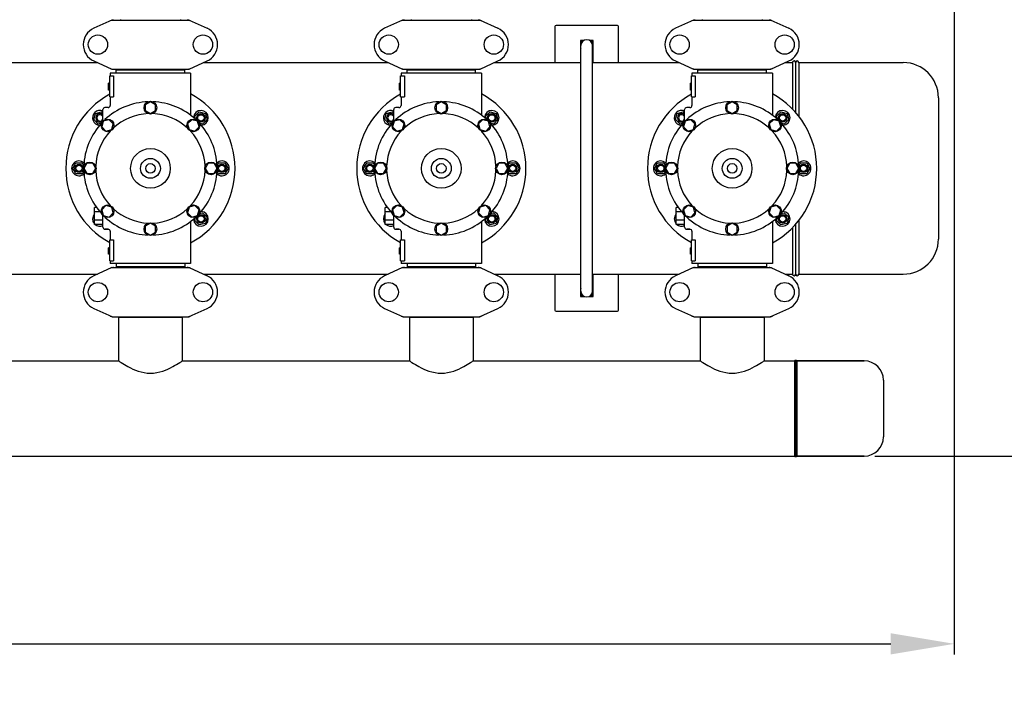
# Model space of a CAD drawing. Units: millimetres. Extents: x 1575 to 7308, y -4424 to 3509.
# Drawn here: x 4123 to 5054, y -2135 to -1501 of the extents above; entities that cross this region are included whole.
import ezdxf

# ---------------------------------------------------------------- set-up
doc = ezdxf.new("R2010")
doc.units = ezdxf.units.MM
doc.header["$LTSCALE"] = 30.734
doc.header["$PDMODE"] = 3
doc.header["$PDSIZE"] = 1
doc.layers.get('0').update_dxf_attribs({"linetype": 'CONTINUOUS'})
doc.layers.get('Defpoints').update_dxf_attribs({"linetype": 'CONTINUOUS'})
doc.layers.add('COTAS', color=7, linetype='CONTINUOUS')
doc.styles.add('ARIAL', font='arial.ttf')
doc.dimstyles.new('Diseño_PlanosFabricacion', dxfattribs={"dimtxt": 55, "dimasz": 60, "dimexe": 10, "dimexo": 10, "dimgap": 10, "dimtad": 1, "dimtih": 1, "dimtoh": 1, "dimdec": 0, "dimzin": 1, "dimdsep": 46, "dimtxsty": 'ARIAL', "dimcen": 15, "dimadec": 0, "dimazin": 0, "dimtp": 0.05, "dimtm": 0.05, "dimtfac": 1, "dimtdec": 0, "dimtofl": 0, "dimtmove": 0, "dimatfit": 3, "dimfxl": 0, "dimtolj": 1, "dimarcsym": 0})

# ---------------------------------------------------------------- blocks, each defined once
blk = doc.blocks.new('*D5')
at = {"layer": 'COTAS', "color": 0, "lineweight": -2}
for p, q in [((5006.88, -1242.8), (5006.88, -2101.24)), ((2111.88, -1785.79), (2111.88, -2101.24)), ((2171.88, -2091.24), (4946.88, -2091.24))]:
    blk.add_line(p, q, dxfattribs=at)
at = {"layer": 'COTAS', "color": 0, "lineweight": 0}
for points in [[(2171.88, -2081.24), (2171.88, -2101.24), (2111.88, -2091.24)], [(4946.88, -2081.24), (4946.88, -2101.24), (5006.88, -2091.24)]]:
    blk.add_solid(points, dxfattribs=at)
at = {"layer": 'Defpoints', "color": 0, "lineweight": 0}
for p in [(5006.88, -1232.8), (2111.88, -1775.79), (5006.88, -2091.24)]:
    blk.add_point(p, dxfattribs=at)
at = {"layer": 'COTAS', "color": 0, "insert": (3559.38, -2053.16), "char_height": 55, "attachment_point": 5, "style": 'ARIAL'}
blk.add_mtext('\\A1;2895 mm', dxfattribs=at)
blk = doc.blocks.new('*D8')
at = {"layer": 'COTAS', "color": 0, "lineweight": -2}
for p, q in [((4942.55, -838.3), (5296.4, -838.3)), ((5286.4, -898.3), (5286.4, -1332.33)), ((5286.4, -1853.8), (5286.4, -1408.49)), ((4931.68, -1913.8), (5296.4, -1913.8))]:
    blk.add_line(p, q, dxfattribs=at)
at = {"layer": 'COTAS', "color": 0, "lineweight": 0}
for points in [[(5276.4, -898.3), (5296.4, -898.3), (5286.4, -838.3)], [(5276.4, -1853.8), (5296.4, -1853.8), (5286.4, -1913.8)]]:
    blk.add_solid(points, dxfattribs=at)
at = {"layer": 'Defpoints', "color": 0, "lineweight": 0}
for p in [(4932.55, -838.3), (4921.68, -1913.8), (5286.4, -1913.8)]:
    blk.add_point(p, dxfattribs=at)
at = {"layer": 'COTAS', "color": 0, "insert": (5286.4, -1370.41), "char_height": 55, "attachment_point": 5, "style": 'ARIAL'}
blk.add_mtext('\\A1;1076 mm', dxfattribs=at)
blk = doc.blocks.new('*D4')
at = {"layer": 'COTAS', "color": 0, "lineweight": -2}
for p, q in [((2111.88, -1497.8), (2111.88, -675.39)), ((5048.88, -830.8), (5048.88, -675.39)), ((4988.88, -685.39), (2171.88, -685.39))]:
    blk.add_line(p, q, dxfattribs=at)
at = {"layer": 'COTAS', "color": 0, "lineweight": 0}
for points in [[(2171.88, -675.39), (2171.88, -695.39), (2111.88, -685.39)], [(4988.88, -675.39), (4988.88, -695.39), (5048.88, -685.39)]]:
    blk.add_solid(points, dxfattribs=at)
at = {"layer": 'Defpoints', "color": 0, "lineweight": 0}
for p in [(2111.88, -685.39), (5048.88, -840.8), (2111.88, -1507.8)]:
    blk.add_point(p, dxfattribs=at)
at = {"layer": 'COTAS', "color": 0, "insert": (3580.38, -647.29), "char_height": 55, "attachment_point": 5, "style": 'ARIAL'}
blk.add_mtext('\\A1;2937 mm', dxfattribs=at)

msp = doc.modelspace()

# ---------------------------------------------------------------- linework, layer by layer
for p, q in [((4210.23, -1501.62), (4193.32, -1509.33)), ((4210.54, -1501.55), (4283.22, -1501.55)), ((4218.46, -1500.97), (4218.46, -1501.55)), ((4275.3, -1500.97), (4275.3, -1501.55)), ((4283.52, -1501.62), (4300.44, -1509.33)), ((4485.23, -1501.62), (4468.32, -1509.33)), ((4485.54, -1501.55), (4558.22, -1501.55)), ((4493.46, -1500.97), (4493.46, -1501.55)), ((4550.3, -1500.97), (4550.3, -1501.55)), ((4558.52, -1501.62), (4575.44, -1509.33)), ((4629.38, -1507.8), (4629.38, -1541.8)), ((4688.38, -1506.8), (4630.38, -1506.8)), ((4689.38, -1541.8), (4689.38, -1507.8)), ((4760.23, -1501.62), (4743.32, -1509.33)), ((4760.54, -1501.55), (4833.22, -1501.55)), ((4768.46, -1500.97), (4768.46, -1501.55)), ((4825.3, -1500.97), (4825.3, -1501.55)), ((4833.52, -1501.62), (4850.44, -1509.33)), ((4656.98, -1520.8), (4653.38, -1520.8)), ((4653.38, -1521.76), (4655.04, -1520.8)), ((4653.38, -1520.8), (4653.38, -1541.8)), ((4653.38, -1525.3), (4653.85, -1525.3)), ((4653.38, -1525.8), (4653.83, -1525.8)), ((4653.83, -1757.8), (4653.83, -1525.8)), ((4665.38, -1520.8), (4661.78, -1520.8)), ((4663.72, -1520.8), (4665.38, -1521.76)), ((4664.93, -1757.8), (4664.93, -1525.8)), ((4665.38, -1541.8), (4665.38, -1520.8)), ((4653.83, -1530.1), (4653.38, -1529.84)), ((4665.38, -1529.84), (4664.93, -1530.1)), ((4022.07, -1541.8), (4196.68, -1541.8)), ((4193.32, -1540.27), (4210.23, -1547.98)), ((4283.52, -1547.98), (4300.44, -1540.27)), ((4297.07, -1541.8), (4471.68, -1541.8)), ((4468.32, -1540.27), (4485.23, -1547.98)), ((4558.52, -1547.98), (4575.44, -1540.27)), ((4572.07, -1541.8), (4653.83, -1541.8)), ((4664.93, -1541.8), (4746.68, -1541.8)), ((4743.32, -1540.27), (4760.23, -1547.98)), ((4833.52, -1547.98), (4850.44, -1540.27)), ((4847.07, -1541.8), (4853.88, -1541.8)), ((4853.88, -1541.8), (4853.88, -1585.67)), ((4856.88, -1541.8), (4856.88, -1588.9)), ((4859.88, -1541.8), (4958.68, -1541.8)), ((4859.88, -1541.8), (4859.88, -1592.5)), ((4208.38, -1554.3), (4211.96, -1554.3)), ((4208.38, -1574.3), (4208.38, -1554.3)), ((4284.88, -1551.8), (4208.88, -1551.8)), ((4208.88, -1551.8), (4208.88, -1554.3)), ((4208.88, -1551.8), (4208.88, -1554.3)), ((4210.54, -1548.05), (4283.22, -1548.05)), ((4211.96, -1554.3), (4211.96, -1574.3)), ((4214.48, -1548.6), (4279.28, -1548.6)), ((4214.48, -1551.8), (4214.48, -1548.6)), ((4218.33, -1548.6), (4218.33, -1548.05)), ((4275.43, -1548.6), (4275.43, -1548.05)), ((4279.28, -1551.8), (4279.28, -1548.6)), ((4284.88, -1551.8), (4284.88, -1591.56)), ((4483.38, -1554.3), (4486.96, -1554.3)), ((4483.38, -1574.3), (4483.38, -1554.3)), ((4559.88, -1551.8), (4483.88, -1551.8)), ((4483.88, -1551.8), (4483.88, -1554.3)), ((4483.88, -1551.8), (4483.88, -1554.3)), ((4485.54, -1548.05), (4558.22, -1548.05)), ((4486.96, -1554.3), (4486.96, -1574.3)), ((4489.48, -1548.6), (4554.28, -1548.6)), ((4489.48, -1551.8), (4489.48, -1548.6)), ((4493.33, -1548.6), (4493.33, -1548.05)), ((4550.43, -1548.6), (4550.43, -1548.05)), ((4554.28, -1551.8), (4554.28, -1548.6)), ((4559.88, -1551.8), (4559.88, -1591.56)), ((4758.38, -1554.3), (4761.96, -1554.3)), ((4758.38, -1574.3), (4758.38, -1554.3)), ((4834.88, -1551.8), (4758.88, -1551.8)), ((4758.88, -1551.8), (4758.88, -1554.3)), ((4758.88, -1551.8), (4758.88, -1554.3)), ((4760.54, -1548.05), (4833.22, -1548.05)), ((4761.96, -1554.3), (4761.96, -1574.3)), ((4764.48, -1548.6), (4829.28, -1548.6)), ((4764.48, -1551.8), (4764.48, -1548.6)), ((4768.33, -1548.6), (4768.33, -1548.05)), ((4825.43, -1548.6), (4825.43, -1548.05)), ((4829.28, -1551.8), (4829.28, -1548.6)), ((4834.88, -1551.8), (4834.88, -1591.56)), ((4208.38, -1561.3), (4207.38, -1561.3)), ((4207.38, -1567.8), (4207.38, -1561.3)), ((4208.38, -1561.47), (4207.38, -1561.47)), ((4208.38, -1561.8), (4207.38, -1561.8)), ((4208.38, -1562.47), (4207.38, -1562.47)), ((4208.38, -1563.13), (4207.38, -1563.13)), ((4483.38, -1561.3), (4482.38, -1561.3)), ((4482.38, -1567.8), (4482.38, -1561.3)), ((4483.38, -1561.47), (4482.38, -1561.47)), ((4483.38, -1561.8), (4482.38, -1561.8)), ((4483.38, -1562.47), (4482.38, -1562.47)), ((4483.38, -1563.13), (4482.38, -1563.13)), ((4758.38, -1561.3), (4757.38, -1561.3)), ((4757.38, -1567.8), (4757.38, -1561.3)), ((4758.38, -1561.47), (4757.38, -1561.47)), ((4758.38, -1561.8), (4757.38, -1561.8)), ((4758.38, -1562.47), (4757.38, -1562.47)), ((4758.38, -1563.13), (4757.38, -1563.13)), ((4208.38, -1563.97), (4207.38, -1563.97)), ((4208.38, -1565.47), (4207.38, -1565.47)), ((4208.38, -1566.3), (4207.38, -1566.3)), ((4208.38, -1566.97), (4207.38, -1566.97)), ((4208.38, -1567.63), (4207.38, -1567.63)), ((4208.38, -1567.8), (4207.38, -1567.8)), ((4483.38, -1563.97), (4482.38, -1563.97)), ((4483.38, -1565.47), (4482.38, -1565.47)), ((4483.38, -1566.3), (4482.38, -1566.3)), ((4483.38, -1566.97), (4482.38, -1566.97)), ((4483.38, -1567.63), (4482.38, -1567.63)), ((4483.38, -1567.8), (4482.38, -1567.8)), ((4758.38, -1563.97), (4757.38, -1563.97)), ((4758.38, -1565.47), (4757.38, -1565.47)), ((4758.38, -1566.3), (4757.38, -1566.3)), ((4758.38, -1566.97), (4757.38, -1566.97)), ((4758.38, -1567.63), (4757.38, -1567.63)), ((4758.38, -1567.8), (4757.38, -1567.8)), ((4208.38, -1574.3), (4211.96, -1574.3)), ((4208.88, -1574.3), (4208.88, -1582.3)), ((4208.88, -1574.3), (4208.88, -1582.3)), ((4246.88, -1578.8), (4242, -1581.61)), ((4242, -1581.61), (4242, -1587.24)), ((4251.75, -1581.61), (4246.88, -1578.8)), ((4251.75, -1587.24), (4251.75, -1581.61)), ((4483.38, -1574.3), (4486.96, -1574.3)), ((4483.88, -1574.3), (4483.88, -1582.3)), ((4483.88, -1574.3), (4483.88, -1582.3)), ((4521.88, -1578.8), (4517, -1581.61)), ((4517, -1581.61), (4517, -1587.24)), ((4526.75, -1581.61), (4521.88, -1578.8)), ((4526.75, -1587.24), (4526.75, -1581.61)), ((4758.38, -1574.3), (4761.96, -1574.3)), ((4758.88, -1574.3), (4758.88, -1582.3)), ((4758.88, -1574.3), (4758.88, -1582.3)), ((4796.88, -1578.8), (4792, -1581.61)), ((4792, -1581.61), (4792, -1587.24)), ((4801.75, -1581.61), (4796.88, -1578.8)), ((4801.75, -1587.24), (4801.75, -1581.61)), ((4991.88, -1575.01), (4991.88, -1708.6)), ((4193.35, -1595.62), (4194.91, -1589.83)), ((4194.91, -1589.83), (4200.7, -1588.27)), ((4200.7, -1588.27), (4201.88, -1589.45)), ((4201.88, -1597.2), (4201.88, -1586.3)), ((4206.88, -1584.3), (4203.88, -1584.3)), ((4242, -1587.24), (4246.88, -1590.05)), ((4246.88, -1590.05), (4251.75, -1587.24)), ((4288.81, -1592.52), (4293.06, -1588.27)), ((4293.06, -1588.27), (4298.85, -1589.83)), ((4298.85, -1589.83), (4300.4, -1595.62)), ((4468.35, -1595.62), (4469.91, -1589.83)), ((4469.91, -1589.83), (4475.7, -1588.27)), ((4475.7, -1588.27), (4476.88, -1589.45)), ((4476.88, -1597.2), (4476.88, -1586.3)), ((4481.88, -1584.3), (4478.88, -1584.3)), ((4517, -1587.24), (4521.88, -1590.05)), ((4521.88, -1590.05), (4526.75, -1587.24)), ((4563.81, -1592.52), (4568.06, -1588.27)), ((4568.06, -1588.27), (4573.85, -1589.83)), ((4573.85, -1589.83), (4575.4, -1595.62)), ((4743.35, -1595.62), (4744.91, -1589.83)), ((4744.91, -1589.83), (4750.7, -1588.27)), ((4750.7, -1588.27), (4751.88, -1589.45)), ((4751.88, -1597.2), (4751.88, -1586.3)), ((4756.88, -1584.3), (4753.88, -1584.3)), ((4792, -1587.24), (4796.88, -1590.05)), ((4796.88, -1590.05), (4801.75, -1587.24)), ((4838.81, -1592.52), (4843.06, -1588.27)), ((4843.06, -1588.27), (4848.85, -1589.83)), ((4848.85, -1589.83), (4850.4, -1595.62)), ((4197.6, -1599.87), (4193.35, -1595.62)), ((4200.6, -1599.06), (4197.6, -1599.87)), ((4202.33, -1597.25), (4200.87, -1602.69)), ((4207.76, -1595.8), (4202.33, -1597.25)), ((4211.74, -1599.77), (4207.76, -1595.8)), ((4210.29, -1605.21), (4211.74, -1599.77)), ((4285.99, -1595.79), (4282.01, -1599.77)), ((4282.01, -1599.77), (4283.47, -1605.21)), ((4291.43, -1597.25), (4285.99, -1595.79)), ((4289.62, -1595.52), (4288.81, -1592.52)), ((4292.88, -1602.68), (4291.43, -1597.25)), ((4296.16, -1599.87), (4293.16, -1599.06)), ((4300.4, -1595.62), (4296.16, -1599.87)), ((4472.6, -1599.87), (4468.35, -1595.62)), ((4475.6, -1599.06), (4472.6, -1599.87)), ((4477.33, -1597.25), (4475.87, -1602.69)), ((4482.76, -1595.8), (4477.33, -1597.25)), ((4486.74, -1599.77), (4482.76, -1595.8)), ((4485.29, -1605.21), (4486.74, -1599.77)), ((4560.99, -1595.79), (4557.01, -1599.77)), ((4557.01, -1599.77), (4558.47, -1605.21)), ((4566.43, -1597.25), (4560.99, -1595.79)), ((4564.62, -1595.52), (4563.81, -1592.52)), ((4567.88, -1602.68), (4566.43, -1597.25)), ((4571.16, -1599.87), (4568.16, -1599.06)), ((4575.4, -1595.62), (4571.16, -1599.87)), ((4747.6, -1599.87), (4743.35, -1595.62)), ((4750.6, -1599.06), (4747.6, -1599.87)), ((4752.33, -1597.25), (4750.87, -1602.69)), ((4757.76, -1595.8), (4752.33, -1597.25)), ((4761.74, -1599.77), (4757.76, -1595.8)), ((4760.29, -1605.21), (4761.74, -1599.77)), ((4835.99, -1595.79), (4832.01, -1599.77)), ((4832.01, -1599.77), (4833.47, -1605.21)), ((4841.43, -1597.25), (4835.99, -1595.79)), ((4839.62, -1595.52), (4838.81, -1592.52)), ((4842.88, -1602.68), (4841.43, -1597.25)), ((4846.16, -1599.87), (4843.16, -1599.06)), ((4850.4, -1595.62), (4846.16, -1599.87)), ((4200.87, -1602.69), (4204.85, -1606.66)), ((4204.85, -1606.66), (4210.29, -1605.21)), ((4283.47, -1605.21), (4288.9, -1606.66)), ((4288.9, -1606.66), (4292.88, -1602.68)), ((4475.87, -1602.69), (4479.85, -1606.66)), ((4479.85, -1606.66), (4485.29, -1605.21)), ((4558.47, -1605.21), (4563.9, -1606.66)), ((4563.9, -1606.66), (4567.88, -1602.68)), ((4750.87, -1602.69), (4754.85, -1606.66)), ((4754.85, -1606.66), (4760.29, -1605.21)), ((4833.47, -1605.21), (4838.9, -1606.66)), ((4838.9, -1606.66), (4842.88, -1602.68)), ((4173.38, -1641.8), (4176.38, -1636.6)), ((4176.38, -1636.6), (4182.38, -1636.6)), ((4182.38, -1636.6), (4183.93, -1639.3)), ((4186.69, -1636.93), (4183.88, -1641.8)), ((4192.31, -1636.93), (4186.69, -1636.93)), ((4195.13, -1641.8), (4192.31, -1636.93)), ((4301.44, -1636.92), (4298.63, -1641.8)), ((4307.07, -1636.92), (4301.44, -1636.92)), ((4309.88, -1641.8), (4307.07, -1636.92)), ((4309.82, -1639.3), (4311.38, -1636.6)), ((4311.38, -1636.6), (4317.38, -1636.6)), ((4317.38, -1636.6), (4320.38, -1641.8)), ((4448.38, -1641.8), (4451.38, -1636.6)), ((4451.38, -1636.6), (4457.38, -1636.6)), ((4457.38, -1636.6), (4458.93, -1639.3)), ((4461.69, -1636.93), (4458.88, -1641.8)), ((4467.31, -1636.93), (4461.69, -1636.93)), ((4470.13, -1641.8), (4467.31, -1636.93)), ((4576.44, -1636.92), (4573.63, -1641.8)), ((4582.07, -1636.92), (4576.44, -1636.92)), ((4584.88, -1641.8), (4582.07, -1636.92)), ((4584.82, -1639.3), (4586.38, -1636.6)), ((4586.38, -1636.6), (4592.38, -1636.6)), ((4592.38, -1636.6), (4595.38, -1641.8)), ((4723.38, -1641.8), (4726.38, -1636.6)), ((4726.38, -1636.6), (4732.38, -1636.6)), ((4732.38, -1636.6), (4733.93, -1639.3)), ((4736.69, -1636.93), (4733.88, -1641.8)), ((4742.31, -1636.93), (4736.69, -1636.93)), ((4745.13, -1641.8), (4742.31, -1636.93)), ((4851.44, -1636.92), (4848.63, -1641.8)), ((4857.07, -1636.92), (4851.44, -1636.92)), ((4859.88, -1641.8), (4857.07, -1636.92)), ((4859.82, -1639.3), (4861.38, -1636.6)), ((4861.38, -1636.6), (4867.38, -1636.6)), ((4867.38, -1636.6), (4870.38, -1641.8)), ((4176.38, -1647), (4173.38, -1641.8)), ((4182.38, -1647), (4176.38, -1647)), ((4183.93, -1644.3), (4182.38, -1647)), ((4183.88, -1641.8), (4186.69, -1646.67)), ((4186.69, -1646.67), (4192.31, -1646.67)), ((4192.31, -1646.67), (4195.13, -1641.8)), ((4298.63, -1641.8), (4301.44, -1646.67)), ((4301.44, -1646.67), (4307.07, -1646.67)), ((4307.07, -1646.67), (4309.88, -1641.8)), ((4311.38, -1647), (4309.82, -1644.3)), ((4317.38, -1647), (4311.38, -1647)), ((4320.38, -1641.8), (4317.38, -1647)), ((4451.38, -1647), (4448.38, -1641.8)), ((4457.38, -1647), (4451.38, -1647)), ((4458.93, -1644.3), (4457.38, -1647)), ((4458.88, -1641.8), (4461.69, -1646.67)), ((4461.69, -1646.67), (4467.31, -1646.67)), ((4467.31, -1646.67), (4470.13, -1641.8)), ((4573.63, -1641.8), (4576.44, -1646.67)), ((4576.44, -1646.67), (4582.07, -1646.67)), ((4582.07, -1646.67), (4584.88, -1641.8)), ((4586.38, -1647), (4584.82, -1644.3)), ((4592.38, -1647), (4586.38, -1647)), ((4595.38, -1641.8), (4592.38, -1647)), ((4726.38, -1647), (4723.38, -1641.8)), ((4732.38, -1647), (4726.38, -1647)), ((4733.93, -1644.3), (4732.38, -1647)), ((4733.88, -1641.8), (4736.69, -1646.67)), ((4736.69, -1646.67), (4742.31, -1646.67)), ((4742.31, -1646.67), (4745.13, -1641.8)), ((4848.63, -1641.8), (4851.44, -1646.67)), ((4851.44, -1646.67), (4857.07, -1646.67)), ((4857.07, -1646.67), (4859.88, -1641.8)), ((4861.38, -1647), (4859.82, -1644.3)), ((4867.38, -1647), (4861.38, -1647)), ((4870.38, -1641.8), (4867.38, -1647)), ((4195.89, -1678.8), (4193.88, -1678.8)), ((4193.88, -1694.8), (4193.88, -1678.8)), ((4199.05, -1682.8), (4193.88, -1682.8)), ((4204.85, -1676.94), (4200.88, -1680.92)), ((4200.88, -1680.92), (4202.33, -1686.35)), ((4210.29, -1678.39), (4204.85, -1676.94)), ((4207.77, -1687.81), (4211.74, -1683.83)), ((4211.74, -1683.83), (4210.29, -1678.39)), ((4283.47, -1678.39), (4282.02, -1683.83)), ((4282.02, -1683.83), (4286, -1687.8)), ((4288.91, -1676.94), (4283.47, -1678.39)), ((4292.89, -1680.91), (4288.91, -1676.94)), ((4291.43, -1686.35), (4292.89, -1680.91)), ((4293.16, -1684.54), (4296.16, -1683.73)), ((4296.16, -1683.73), (4300.4, -1687.98)), ((4470.89, -1678.8), (4468.88, -1678.8)), ((4468.88, -1694.8), (4468.88, -1678.8)), ((4474.05, -1682.8), (4468.88, -1682.8)), ((4479.85, -1676.94), (4475.88, -1680.92)), ((4475.88, -1680.92), (4477.33, -1686.35)), ((4485.29, -1678.39), (4479.85, -1676.94)), ((4482.77, -1687.81), (4486.74, -1683.83)), ((4486.74, -1683.83), (4485.29, -1678.39)), ((4558.47, -1678.39), (4557.02, -1683.83)), ((4557.02, -1683.83), (4561, -1687.8)), ((4563.91, -1676.94), (4558.47, -1678.39)), ((4567.89, -1680.91), (4563.91, -1676.94)), ((4566.43, -1686.35), (4567.89, -1680.91)), ((4568.16, -1684.54), (4571.16, -1683.73)), ((4571.16, -1683.73), (4575.4, -1687.98)), ((4745.89, -1678.8), (4743.88, -1678.8)), ((4743.88, -1694.8), (4743.88, -1678.8)), ((4749.05, -1682.8), (4743.88, -1682.8)), ((4754.85, -1676.94), (4750.88, -1680.92)), ((4750.88, -1680.92), (4752.33, -1686.35)), ((4760.29, -1678.39), (4754.85, -1676.94)), ((4757.77, -1687.81), (4761.74, -1683.83)), ((4761.74, -1683.83), (4760.29, -1678.39)), ((4833.47, -1678.39), (4832.02, -1683.83)), ((4832.02, -1683.83), (4836, -1687.8)), ((4838.91, -1676.94), (4833.47, -1678.39)), ((4842.89, -1680.91), (4838.91, -1676.94)), ((4841.43, -1686.35), (4842.89, -1680.91)), ((4843.16, -1684.54), (4846.16, -1683.73)), ((4846.16, -1683.73), (4850.4, -1687.98)), ((4193.35, -1687.98), (4193.88, -1687.45)), ((4193.88, -1689.94), (4193.35, -1687.98)), ((4201.88, -1690.8), (4193.88, -1690.8)), ((4201.88, -1697.3), (4201.88, -1686.4)), ((4202.33, -1686.35), (4207.77, -1687.81)), ((4246.88, -1693.55), (4242.01, -1696.36)), ((4251.75, -1696.36), (4246.88, -1693.55)), ((4284.88, -1692.04), (4284.88, -1731.8)), ((4284.88, -1692.04), (4284.88, -1731.8)), ((4286, -1687.8), (4291.43, -1686.35)), ((4288.81, -1691.08), (4289.62, -1688.08)), ((4293.06, -1695.33), (4288.81, -1691.08)), ((4298.85, -1693.77), (4293.06, -1695.33)), ((4300.4, -1687.98), (4298.85, -1693.77)), ((4468.35, -1687.98), (4468.88, -1687.45)), ((4468.88, -1689.94), (4468.35, -1687.98)), ((4476.88, -1690.8), (4468.88, -1690.8)), ((4476.88, -1697.3), (4476.88, -1686.4)), ((4477.33, -1686.35), (4482.77, -1687.81)), ((4521.88, -1693.55), (4517.01, -1696.36)), ((4526.75, -1696.36), (4521.88, -1693.55)), ((4559.88, -1692.04), (4559.88, -1731.8)), ((4559.88, -1692.04), (4559.88, -1731.8)), ((4561, -1687.8), (4566.43, -1686.35)), ((4563.81, -1691.08), (4564.62, -1688.08)), ((4568.06, -1695.33), (4563.81, -1691.08)), ((4573.85, -1693.77), (4568.06, -1695.33)), ((4575.4, -1687.98), (4573.85, -1693.77)), ((4743.35, -1687.98), (4743.88, -1687.45)), ((4743.88, -1689.94), (4743.35, -1687.98)), ((4751.88, -1690.8), (4743.88, -1690.8)), ((4751.88, -1697.3), (4751.88, -1686.4)), ((4752.33, -1686.35), (4757.77, -1687.81)), ((4796.88, -1693.55), (4792.01, -1696.36)), ((4801.75, -1696.36), (4796.88, -1693.55)), ((4834.88, -1692.04), (4834.88, -1731.8)), ((4834.88, -1692.04), (4834.88, -1731.8)), ((4836, -1687.8), (4841.43, -1686.35)), ((4838.81, -1691.08), (4839.62, -1688.08)), ((4843.06, -1695.33), (4838.81, -1691.08)), ((4848.85, -1693.77), (4843.06, -1695.33)), ((4850.4, -1687.98), (4848.85, -1693.77)), ((4859.88, -1691.1), (4859.88, -1741.8)), ((4201.88, -1694.8), (4193.88, -1694.8)), ((4200.7, -1695.33), (4198.74, -1694.8)), ((4201.23, -1694.8), (4200.7, -1695.33)), ((4206.88, -1699.3), (4203.88, -1699.3)), ((4203.88, -1699.3), (4206.88, -1699.3)), ((4208.88, -1701.3), (4208.88, -1709.3)), ((4208.88, -1701.3), (4208.88, -1709.3)), ((4242.01, -1696.36), (4242.01, -1701.99)), ((4242.01, -1701.99), (4246.88, -1704.8)), ((4246.88, -1704.8), (4251.75, -1701.99)), ((4251.75, -1701.99), (4251.75, -1696.36)), ((4476.88, -1694.8), (4468.88, -1694.8)), ((4475.7, -1695.33), (4473.74, -1694.8)), ((4476.23, -1694.8), (4475.7, -1695.33)), ((4481.88, -1699.3), (4478.88, -1699.3)), ((4478.88, -1699.3), (4481.88, -1699.3)), ((4483.88, -1701.3), (4483.88, -1709.3)), ((4483.88, -1701.3), (4483.88, -1709.3)), ((4517.01, -1696.36), (4517.01, -1701.99)), ((4517.01, -1701.99), (4521.88, -1704.8)), ((4521.88, -1704.8), (4526.75, -1701.99)), ((4526.75, -1701.99), (4526.75, -1696.36)), ((4751.88, -1694.8), (4743.88, -1694.8)), ((4750.7, -1695.33), (4748.74, -1694.8)), ((4751.23, -1694.8), (4750.7, -1695.33)), ((4756.88, -1699.3), (4753.88, -1699.3)), ((4753.88, -1699.3), (4756.88, -1699.3)), ((4758.88, -1701.3), (4758.88, -1709.3)), ((4758.88, -1701.3), (4758.88, -1709.3)), ((4792.01, -1696.36), (4792.01, -1701.99)), ((4792.01, -1701.99), (4796.88, -1704.8)), ((4796.88, -1704.8), (4801.75, -1701.99)), ((4801.75, -1701.99), (4801.75, -1696.36)), ((4853.88, -1697.93), (4853.88, -1741.8)), ((4856.88, -1694.71), (4856.88, -1741.8)), ((4208.38, -1709.3), (4211.96, -1709.3)), ((4208.38, -1729.3), (4208.38, -1709.3)), ((4211.96, -1709.3), (4211.96, -1729.3)), ((4483.38, -1709.3), (4486.96, -1709.3)), ((4483.38, -1729.3), (4483.38, -1709.3)), ((4486.96, -1709.3), (4486.96, -1729.3)), ((4758.38, -1709.3), (4761.96, -1709.3)), ((4758.38, -1729.3), (4758.38, -1709.3)), ((4761.96, -1709.3), (4761.96, -1729.3)), ((4208.38, -1716.8), (4207.38, -1716.8)), ((4207.38, -1722.8), (4207.38, -1716.8)), ((4208.38, -1716.97), (4207.38, -1716.97)), ((4208.38, -1717.13), (4207.38, -1717.13)), ((4208.38, -1717.8), (4207.38, -1717.8)), ((4208.38, -1718.47), (4207.38, -1718.47)), ((4208.38, -1719.63), (4207.38, -1719.63)), ((4208.38, -1720.3), (4207.38, -1720.3)), ((4208.38, -1721.3), (4207.38, -1721.3)), ((4208.38, -1721.97), (4207.38, -1721.97)), ((4483.38, -1716.8), (4482.38, -1716.8)), ((4482.38, -1722.8), (4482.38, -1716.8)), ((4483.38, -1716.97), (4482.38, -1716.97)), ((4483.38, -1717.13), (4482.38, -1717.13)), ((4483.38, -1717.8), (4482.38, -1717.8)), ((4483.38, -1718.47), (4482.38, -1718.47)), ((4483.38, -1719.63), (4482.38, -1719.63)), ((4483.38, -1720.3), (4482.38, -1720.3)), ((4483.38, -1721.3), (4482.38, -1721.3)), ((4483.38, -1721.97), (4482.38, -1721.97)), ((4758.38, -1716.8), (4757.38, -1716.8)), ((4757.38, -1722.8), (4757.38, -1716.8)), ((4758.38, -1716.97), (4757.38, -1716.97)), ((4758.38, -1717.13), (4757.38, -1717.13)), ((4758.38, -1717.8), (4757.38, -1717.8)), ((4758.38, -1718.47), (4757.38, -1718.47)), ((4758.38, -1719.63), (4757.38, -1719.63)), ((4758.38, -1720.3), (4757.38, -1720.3)), ((4758.38, -1721.3), (4757.38, -1721.3)), ((4758.38, -1721.97), (4757.38, -1721.97)), ((4208.38, -1722.63), (4207.38, -1722.63)), ((4208.38, -1722.8), (4207.38, -1722.8)), ((4208.38, -1729.3), (4211.96, -1729.3)), ((4208.88, -1729.3), (4208.88, -1731.8)), ((4208.88, -1729.3), (4208.88, -1731.8)), ((4483.38, -1722.63), (4482.38, -1722.63)), ((4483.38, -1722.8), (4482.38, -1722.8)), ((4483.38, -1729.3), (4486.96, -1729.3)), ((4483.88, -1729.3), (4483.88, -1731.8)), ((4483.88, -1729.3), (4483.88, -1731.8)), ((4758.38, -1722.63), (4757.38, -1722.63)), ((4758.38, -1722.8), (4757.38, -1722.8)), ((4758.38, -1729.3), (4761.96, -1729.3)), ((4758.88, -1729.3), (4758.88, -1731.8)), ((4758.88, -1729.3), (4758.88, -1731.8)), ((4210.23, -1735.62), (4193.32, -1743.33)), ((4284.88, -1731.8), (4208.88, -1731.8)), ((4210.54, -1735.55), (4283.22, -1735.55)), ((4214.48, -1731.8), (4214.48, -1735)), ((4279.28, -1735), (4214.48, -1735)), ((4218.33, -1735.55), (4218.33, -1735)), ((4275.43, -1735.55), (4275.43, -1735)), ((4279.28, -1731.8), (4279.28, -1735)), ((4283.52, -1735.62), (4300.44, -1743.33)), ((4485.23, -1735.62), (4468.32, -1743.33)), ((4559.88, -1731.8), (4483.88, -1731.8)), ((4485.54, -1735.55), (4558.22, -1735.55)), ((4489.48, -1731.8), (4489.48, -1735)), ((4554.28, -1735), (4489.48, -1735)), ((4493.33, -1735.55), (4493.33, -1735)), ((4550.43, -1735.55), (4550.43, -1735)), ((4554.28, -1731.8), (4554.28, -1735)), ((4558.52, -1735.62), (4575.44, -1743.33)), ((4760.23, -1735.62), (4743.32, -1743.33)), ((4834.88, -1731.8), (4758.88, -1731.8)), ((4760.54, -1735.55), (4833.22, -1735.55)), ((4764.48, -1731.8), (4764.48, -1735)), ((4829.28, -1735), (4764.48, -1735)), ((4768.33, -1735.55), (4768.33, -1735)), ((4825.43, -1735.55), (4825.43, -1735)), ((4829.28, -1731.8), (4829.28, -1735)), ((4833.52, -1735.62), (4850.44, -1743.33)), ((4022.07, -1741.8), (4196.68, -1741.8)), ((4297.07, -1741.8), (4471.68, -1741.8)), ((4572.07, -1741.8), (4653.83, -1741.8)), ((4629.38, -1741.8), (4629.38, -1775.8)), ((4653.38, -1741.8), (4653.38, -1762.8)), ((4664.93, -1741.8), (4746.68, -1741.8)), ((4665.38, -1762.8), (4665.38, -1741.8)), ((4689.38, -1775.8), (4689.38, -1741.8)), ((4847.07, -1741.8), (4853.88, -1741.8)), ((4859.88, -1741.8), (4958.68, -1741.8)), ((4653.38, -1753.76), (4653.83, -1753.5)), ((4653.38, -1757.3), (4653.83, -1757.3)), ((4653.38, -1757.8), (4653.83, -1757.8)), ((4664.93, -1753.5), (4665.38, -1753.76)), ((4655.04, -1762.8), (4653.38, -1761.84)), ((4653.38, -1762.8), (4656.98, -1762.8)), ((4661.77, -1762.8), (4665.38, -1762.8)), ((4665.38, -1761.84), (4663.72, -1762.8)), ((4193.32, -1774.27), (4210.23, -1781.98)), ((4283.52, -1781.98), (4300.44, -1774.27)), ((4468.32, -1774.27), (4485.23, -1781.98)), ((4558.52, -1781.98), (4575.44, -1774.27)), ((4630.38, -1776.8), (4688.38, -1776.8)), ((4743.32, -1774.27), (4760.23, -1781.98)), ((4833.52, -1781.98), (4850.44, -1774.27)), ((4210.54, -1782.05), (4283.22, -1782.05)), ((4277.03, -1782.63), (4216.73, -1782.63)), ((4216.73, -1782.63), (4216.73, -1823.8)), ((4216.73, -1782.63), (4216.73, -1823.8)), ((4218.33, -1782.63), (4218.33, -1782.05)), ((4275.43, -1782.63), (4275.43, -1782.05)), ((4277.03, -1782.63), (4277.03, -1823.8)), ((4277.03, -1782.63), (4277.03, -1823.8)), ((4485.54, -1782.05), (4558.22, -1782.05)), ((4552.03, -1782.63), (4491.73, -1782.63)), ((4491.73, -1782.63), (4491.73, -1823.8)), ((4491.73, -1782.63), (4491.73, -1823.8)), ((4493.33, -1782.63), (4493.33, -1782.05)), ((4550.43, -1782.63), (4550.43, -1782.05)), ((4552.03, -1782.63), (4552.03, -1823.8)), ((4552.03, -1782.63), (4552.03, -1823.8)), ((4760.54, -1782.05), (4833.22, -1782.05)), ((4827.03, -1782.63), (4766.73, -1782.63)), ((4766.73, -1782.63), (4766.73, -1823.8)), ((4766.73, -1782.63), (4766.73, -1823.8)), ((4768.33, -1782.63), (4768.33, -1782.05)), ((4825.43, -1782.63), (4825.43, -1782.05)), ((4827.03, -1782.63), (4827.03, -1823.8)), ((4827.03, -1782.63), (4827.03, -1823.8)), ((4002.03, -1823.8), (4216.73, -1823.8)), ((4277.03, -1823.8), (4491.73, -1823.8)), ((4552.03, -1823.8), (4766.73, -1823.8)), ((4827.03, -1823.8), (4855.88, -1823.8)), ((4827.03, -1823.8), (4855.88, -1823.8)), ((4855.88, -1823.8), (4855.88, -1913.8)), ((4856.88, -1823.8), (4856.88, -1913.8)), ((4921.68, -1823.8), (4857.88, -1823.8)), ((4857.88, -1823.8), (4921.68, -1823.8)), ((4857.88, -1823.8), (4857.88, -1913.8)), ((4939.88, -1842), (4939.88, -1895.6)), ((2262.88, -1913.8), (4855.88, -1913.8)), ((2262.88, -1913.8), (4855.88, -1913.8)), ((4921.68, -1913.8), (4857.88, -1913.8)), ((4857.88, -1913.8), (4921.68, -1913.8))]:
    msp.add_line(p, q)
for centre, radius in [((4197.23, -1524.8), 9.12), ((4296.53, -1524.8), 9.12), ((4472.23, -1524.8), 9.12), ((4571.53, -1524.8), 9.12), ((4747.23, -1524.8), 9.12), ((4846.53, -1524.8), 9.12), ((4246.88, -1584.42), 6), ((4521.88, -1584.42), 6), ((4796.88, -1584.42), 6), ((4294.61, -1594.07), 4), ((4294.61, -1594.07), 3), ((4569.61, -1594.07), 4), ((4569.61, -1594.07), 3), ((4844.61, -1594.07), 4), ((4844.61, -1594.07), 3), ((4206.31, -1601.23), 6), ((4287.45, -1601.23), 6), ((4481.31, -1601.23), 6), ((4562.45, -1601.23), 6), ((4756.31, -1601.23), 6), ((4837.45, -1601.23), 6), ((4246.88, -1641.8), 18.75), ((4521.88, -1641.8), 18.75), ((4796.88, -1641.8), 18.75), ((4179.38, -1641.8), 4), ((4189.5, -1641.8), 6), ((4246.88, -1641.8), 9.38), ((4246.88, -1641.8), 4.5), ((4304.25, -1641.8), 6), ((4314.38, -1641.8), 4), ((4454.38, -1641.8), 4), ((4464.5, -1641.8), 6), ((4521.88, -1641.8), 9.38), ((4521.88, -1641.8), 4.5), ((4579.25, -1641.8), 6), ((4589.38, -1641.8), 4), ((4729.38, -1641.8), 4), ((4739.5, -1641.8), 6), ((4796.88, -1641.8), 9.38), ((4796.88, -1641.8), 4.5), ((4854.25, -1641.8), 6), ((4864.38, -1641.8), 4), ((4179.38, -1641.8), 3), ((4314.38, -1641.8), 3), ((4454.38, -1641.8), 3), ((4589.38, -1641.8), 3), ((4729.38, -1641.8), 3), ((4864.38, -1641.8), 3), ((4206.31, -1682.37), 6), ((4287.45, -1682.37), 6), ((4481.31, -1682.37), 6), ((4562.45, -1682.37), 6), ((4756.31, -1682.37), 6), ((4837.45, -1682.37), 6), ((4246.88, -1699.17), 6), ((4294.61, -1689.53), 4), ((4294.61, -1689.53), 3), ((4521.88, -1699.17), 6), ((4569.61, -1689.53), 4), ((4569.61, -1689.53), 3), ((4796.88, -1699.17), 6), ((4844.61, -1689.53), 4), ((4844.61, -1689.53), 3), ((4197.23, -1758.8), 9.12), ((4296.53, -1758.8), 9.12), ((4472.23, -1758.8), 9.12), ((4571.53, -1758.8), 9.12), ((4747.23, -1758.8), 9.12), ((4846.53, -1758.8), 9.12)]:
    msp.add_circle(centre, radius)
for centre, radius, start, end in [((4212.03, -1509.12), 7.57, 100.93872, 114.51675), ((4212.02, -1509.12), 7.57, 90.00422, 100.87711), ((4281.74, -1509.08), 7.53, 65.44791, 90.02255), ((4487.03, -1509.12), 7.57, 100.93872, 114.51675), ((4487.02, -1509.12), 7.57, 90.00422, 100.87711), ((4556.74, -1509.08), 7.53, 65.44791, 90.02255), ((4630.38, -1507.8), 1, 90, 180), ((4688.38, -1507.8), 1, 0, 90), ((4762.03, -1509.12), 7.57, 100.93872, 114.51675), ((4762.02, -1509.12), 7.57, 90.00422, 100.87711), ((4831.74, -1509.08), 7.53, 65.44791, 90.02255), ((4200.38, -1524.8), 17, 114.52955, 245.47045), ((4293.38, -1524.8), 17, 294.52955, 65.47045), ((4475.38, -1524.8), 17, 114.52955, 245.47045), ((4568.38, -1524.8), 17, 294.52955, 65.47045), ((4750.38, -1524.8), 17, 114.52955, 245.47045), ((4843.38, -1524.8), 17, 294.52955, 65.47045), ((4659.38, -1525.8), 6.05, 124.25758, 172.65446), ((4659.38, -1525.8), 6.05, 187.36807, 203.45164), ((4659.38, -1525.8), 5.55, 0, 180), ((4659.38, -1525.8), 6.05, 7.33461, 55.7406), ((4659.38, -1525.8), 6.05, 336.55065, 352.66299), ((4855.38, -1541.8), 1.5, 0, 180), ((4858.38, -1541.8), 1.5, 0, 180), ((4958.68, -1575), 33.2, 0, 90), ((4212.02, -1540.52), 7.53, 245.44791, 270.02255), ((4281.74, -1540.48), 7.57, 270.00422, 280.87711), ((4281.73, -1540.48), 7.57, 280.93872, 294.51675), ((4487.02, -1540.52), 7.53, 245.44791, 270.02255), ((4556.74, -1540.48), 7.57, 270.00422, 280.87711), ((4556.73, -1540.48), 7.57, 280.93872, 294.51675), ((4762.02, -1540.52), 7.53, 245.44791, 270.02255), ((4831.74, -1540.48), 7.57, 270.00422, 280.87711), ((4831.73, -1540.48), 7.57, 280.93872, 294.51675), ((4246.88, -1641.8), 80, 118.76966, 241.23034), ((4246.88, -1641.8), 80, 298.36266, 61.63743), ((4521.88, -1641.8), 80, 118.77027, 241.22964), ((4521.88, -1641.8), 80, 298.36189, 61.63811), ((4796.88, -1641.8), 80, 118.77027, 241.22964), ((4796.88, -1641.8), 80, 298.36189, 61.63811), ((4246.88, -1641.8), 63, 91.98987, 133.01013), ((4206.88, -1582.3), 2, 269.9963, 0.00423), ((4246.88, -1641.8), 63, 46.98987, 88.01013), ((4521.88, -1641.8), 63, 91.98987, 133.01013), ((4481.88, -1582.3), 2, 269.9963, 0.00423), ((4521.88, -1641.8), 63, 46.98987, 88.01013), ((4796.88, -1641.8), 63, 91.98987, 133.01013), ((4756.88, -1582.3), 2, 269.9963, 0.00423), ((4796.88, -1641.8), 63, 46.98987, 88.01013), ((4199.15, -1594.07), 7, 67.01478, 267.41331), ((4199.15, -1594.07), 4, 46.9326, 313.06884), ((4199.15, -1594.07), 3, 24.36186, 335.61952), ((4203.88, -1586.3), 2, 90, 180), ((4246.88, -1641.8), 51.75, 92.19556, 132.80444), ((4246.88, -1641.8), 51.75, 47.19556, 87.80444), ((4294.61, -1594.07), 7, 272.558, 177.33916), ((4474.15, -1594.07), 7, 67.01478, 267.41331), ((4474.15, -1594.07), 4, 46.9326, 313.06884), ((4474.15, -1594.07), 3, 24.36186, 335.61952), ((4478.88, -1586.3), 2, 90, 180), ((4521.88, -1641.8), 51.75, 92.19556, 132.80444), ((4521.88, -1641.8), 51.75, 47.19556, 87.80444), ((4569.61, -1594.07), 7, 272.558, 177.33916), ((4749.15, -1594.07), 7, 67.01478, 267.41331), ((4749.15, -1594.07), 4, 46.9326, 313.06884), ((4749.15, -1594.07), 3, 24.36186, 335.61952), ((4753.88, -1586.3), 2, 90, 180), ((4796.88, -1641.8), 51.75, 92.19556, 132.80444), ((4796.88, -1641.8), 51.75, 47.19556, 87.80444), ((4844.61, -1594.07), 7, 272.558, 177.33916), ((4246.88, -1641.8), 63, 136.98987, 178.01013), ((4246.88, -1641.8), 63, 1.98987, 43.01013), ((4521.88, -1641.8), 63, 136.98987, 178.01013), ((4521.88, -1641.8), 63, 1.98987, 43.01013), ((4796.88, -1641.8), 63, 136.98987, 178.01013), ((4796.88, -1641.8), 63, 1.98987, 43.01013), ((4246.88, -1641.8), 51.75, 137.19556, 177.80444), ((4246.88, -1641.8), 51.75, 2.19556, 42.80444), ((4521.88, -1641.8), 51.75, 137.19556, 177.80444), ((4521.88, -1641.8), 51.75, 2.19556, 42.80444), ((4796.88, -1641.8), 51.75, 137.19556, 177.80444), ((4796.88, -1641.8), 51.75, 2.19556, 42.80444), ((4179.38, -1641.8), 7, 47.55803, 312.41329), ((4314.38, -1641.8), 7, 227.55803, 132.41329), ((4454.38, -1641.8), 7, 47.55803, 312.41329), ((4589.38, -1641.8), 7, 227.55803, 132.41329), ((4729.38, -1641.8), 7, 47.55803, 312.41329), ((4864.38, -1641.8), 7, 227.55803, 132.41329), ((4246.88, -1641.8), 63, 181.98987, 223.01013), ((4246.88, -1641.8), 51.75, 182.19556, 222.80444), ((4246.88, -1641.8), 51.75, 317.19556, 357.80444), ((4246.88, -1641.8), 63, 316.98987, 358.01013), ((4521.88, -1641.8), 63, 181.98987, 223.01013), ((4521.88, -1641.8), 51.75, 182.19556, 222.80444), ((4521.88, -1641.8), 51.75, 317.19556, 357.80444), ((4521.88, -1641.8), 63, 316.98987, 358.01013), ((4796.88, -1641.8), 63, 181.98987, 223.01013), ((4796.88, -1641.8), 51.75, 182.19556, 222.80444), ((4796.88, -1641.8), 51.75, 317.19556, 357.80444), ((4796.88, -1641.8), 63, 316.98987, 358.01013), ((4199.15, -1689.53), 7, 138.85676, 220.90909), ((4246.88, -1641.8), 51.75, 227.19556, 267.80444), ((4246.88, -1641.8), 51.75, 272.19556, 312.80444), ((4294.61, -1689.53), 7, 182.6269, 87.41331), ((4474.15, -1689.53), 7, 138.85676, 220.90909), ((4521.88, -1641.8), 51.75, 227.19556, 267.80444), ((4521.88, -1641.8), 51.75, 272.19556, 312.80444), ((4569.61, -1689.53), 7, 182.6269, 87.41331), ((4749.15, -1689.53), 7, 138.85676, 220.90909), ((4796.88, -1641.8), 51.75, 227.19556, 267.80444), ((4796.88, -1641.8), 51.75, 272.19556, 312.80444), ((4844.61, -1689.53), 7, 182.6269, 87.41331), ((4246.88, -1641.8), 63, 226.98987, 268.01013), ((4246.88, -1641.8), 63, 271.98987, 313.01013), ((4521.88, -1641.8), 63, 226.98987, 268.01013), ((4521.88, -1641.8), 63, 271.98987, 313.01013), ((4796.88, -1641.8), 63, 226.98987, 268.01013), ((4796.88, -1641.8), 63, 271.98987, 313.01013), ((4199.15, -1689.53), 7, 228.92517, 292.97358), ((4203.88, -1697.3), 2, 180, 270), ((4206.88, -1701.3), 2, 359.99702, 90.00184), ((4474.15, -1689.53), 7, 228.92517, 292.97358), ((4478.88, -1697.3), 2, 180, 270), ((4481.88, -1701.3), 2, 359.99702, 90.00184), ((4749.15, -1689.53), 7, 228.92517, 292.97358), ((4753.88, -1697.3), 2, 180, 270), ((4756.88, -1701.3), 2, 359.99702, 90.00184), ((4958.68, -1708.6), 33.2, 270, 0), ((4212.03, -1743.12), 7.57, 100.93872, 114.51675), ((4212.02, -1743.12), 7.57, 90.00422, 100.87711), ((4281.74, -1743.08), 7.53, 65.44791, 90.02255), ((4487.03, -1743.12), 7.57, 100.93872, 114.51675), ((4487.02, -1743.12), 7.57, 90.00422, 100.87711), ((4556.74, -1743.08), 7.53, 65.44791, 90.02255), ((4762.03, -1743.12), 7.57, 100.93872, 114.51675), ((4762.02, -1743.12), 7.57, 90.00422, 100.87711), ((4831.74, -1743.08), 7.53, 65.44791, 90.02255), ((4200.38, -1758.8), 17, 114.52955, 245.47045), ((4293.38, -1758.8), 17, 294.52955, 65.47045), ((4475.38, -1758.8), 17, 114.52955, 245.47045), ((4568.38, -1758.8), 17, 294.52955, 65.47045), ((4750.38, -1758.8), 17, 114.52955, 245.47045), ((4843.38, -1758.8), 17, 294.52955, 65.47045), ((4855.38, -1741.8), 1.5, 180, 0), ((4858.38, -1741.8), 1.5, 180, 0), ((4659.38, -1757.8), 6.05, 156.55248, 172.65444), ((4659.38, -1757.8), 6.05, 187.36801, 235.74176), ((4659.38, -1757.8), 5.55, 180, 0), ((4659.38, -1757.8), 6.05, 304.26308, 352.66295), ((4659.38, -1757.8), 6.05, 7.33456, 23.44675), ((4630.38, -1775.8), 1, 180, 270), ((4688.38, -1775.8), 1, 270, 0), ((4212.02, -1774.52), 7.53, 245.44791, 270.02255), ((4281.74, -1774.48), 7.57, 270.00422, 280.87711), ((4281.73, -1774.48), 7.57, 280.93872, 294.51675), ((4487.02, -1774.52), 7.53, 245.44791, 270.02255), ((4556.74, -1774.48), 7.57, 270.00422, 280.87711), ((4556.73, -1774.48), 7.57, 280.93872, 294.51675), ((4762.02, -1774.52), 7.53, 245.44791, 270.02255), ((4831.74, -1774.48), 7.57, 270.00422, 280.87711), ((4831.73, -1774.48), 7.57, 280.93872, 294.51675), ((4856.38, -1823.8), 0.5, 0, 180), ((4857.38, -1823.8), 0.5, 0, 180), ((4921.68, -1842), 18.2, 0, 90), ((4921.68, -1895.6), 18.2, 270, 0), ((4856.38, -1913.8), 0.5, 180, 0), ((4857.38, -1913.8), 0.5, 180, 0)]:
    msp.add_arc(centre, radius, start, end)
for points in [[(4210.23, -1501.62), (4210.33, -1501.57), (4210.43, -1501.55), (4210.54, -1501.55)], [(4283.22, -1501.55), (4283.32, -1501.55), (4283.43, -1501.57), (4283.52, -1501.62)], [(4485.23, -1501.62), (4485.33, -1501.57), (4485.43, -1501.55), (4485.54, -1501.55)], [(4558.22, -1501.55), (4558.32, -1501.55), (4558.43, -1501.57), (4558.52, -1501.62)], [(4760.23, -1501.62), (4760.33, -1501.57), (4760.43, -1501.55), (4760.54, -1501.55)], [(4833.22, -1501.55), (4833.32, -1501.55), (4833.43, -1501.57), (4833.52, -1501.62)], [(4210.54, -1548.05), (4210.43, -1548.05), (4210.33, -1548.03), (4210.23, -1547.98)], [(4283.52, -1547.98), (4283.43, -1548.03), (4283.32, -1548.05), (4283.22, -1548.05)], [(4485.54, -1548.05), (4485.43, -1548.05), (4485.33, -1548.03), (4485.23, -1547.98)], [(4558.52, -1547.98), (4558.43, -1548.03), (4558.32, -1548.05), (4558.22, -1548.05)], [(4760.54, -1548.05), (4760.43, -1548.05), (4760.33, -1548.03), (4760.23, -1547.98)], [(4833.52, -1547.98), (4833.43, -1548.03), (4833.32, -1548.05), (4833.22, -1548.05)], [(4210.23, -1735.62), (4210.33, -1735.57), (4210.43, -1735.55), (4210.54, -1735.55)], [(4283.22, -1735.55), (4283.32, -1735.55), (4283.43, -1735.57), (4283.52, -1735.62)], [(4485.23, -1735.62), (4485.33, -1735.57), (4485.43, -1735.55), (4485.54, -1735.55)], [(4558.22, -1735.55), (4558.32, -1735.55), (4558.43, -1735.57), (4558.52, -1735.62)], [(4760.23, -1735.62), (4760.33, -1735.57), (4760.43, -1735.55), (4760.54, -1735.55)], [(4833.22, -1735.55), (4833.32, -1735.55), (4833.43, -1735.57), (4833.52, -1735.62)], [(4210.54, -1782.05), (4210.43, -1782.05), (4210.33, -1782.03), (4210.23, -1781.98)], [(4283.52, -1781.98), (4283.43, -1782.03), (4283.32, -1782.05), (4283.22, -1782.05)], [(4485.54, -1782.05), (4485.43, -1782.05), (4485.33, -1782.03), (4485.23, -1781.98)], [(4558.52, -1781.98), (4558.43, -1782.03), (4558.32, -1782.05), (4558.22, -1782.05)], [(4760.54, -1782.05), (4760.43, -1782.05), (4760.33, -1782.03), (4760.23, -1781.98)], [(4833.52, -1781.98), (4833.43, -1782.03), (4833.32, -1782.05), (4833.22, -1782.05)]]:
    msp.add_open_spline(points, degree=3)
for points in [[(4216.73, -1823.8), (4217.53, -1824.33), (4220.43, -1826.24), (4226.39, -1829.79), (4235.46, -1833.98), (4246.88, -1836.15), (4258.3, -1833.98), (4267.36, -1829.79), (4273.33, -1826.24), (4276.23, -1824.33), (4277.03, -1823.8)], [(4491.73, -1823.8), (4492.53, -1824.33), (4495.43, -1826.24), (4501.39, -1829.79), (4510.46, -1833.98), (4521.88, -1836.15), (4533.3, -1833.98), (4542.36, -1829.79), (4548.33, -1826.24), (4551.23, -1824.33), (4552.03, -1823.8)], [(4766.73, -1823.8), (4767.53, -1824.33), (4770.43, -1826.24), (4776.39, -1829.79), (4785.46, -1833.98), (4796.88, -1836.15), (4808.3, -1833.98), (4817.36, -1829.79), (4823.33, -1826.24), (4826.23, -1824.33), (4827.03, -1823.8)]]:
    msp.add_open_spline(points, degree=3, knots=[0, 0, 0, 0, 0.044043, 0.159227, 0.318005, 0.500048, 0.682041, 0.840773, 0.955954, 1, 1, 1, 1])

# ---------------------------------------------------------------- dimensions: what is measured, and where the dimension line sits
at = {"layer": 'COTAS'}
for base, p1, p2, picture, middle in [((2111.88, -685.39), (5048.88, -840.8), (2111.88, -1507.8), '*D4', (3580.38, -685.39)), ((5006.88, -2091.24), (2111.88, -1775.79), (5006.88, -1232.8), '*D5', (3559.38, -2091.24))]:
    dim = msp.add_linear_dim(base=base, p1=p1, p2=p2, dimstyle='Diseño_PlanosFabricacion', override={"dimpost": ' mm'}, dxfattribs=at)
    dim.commit()
    dim.dimension.update_dxf_attribs({"geometry": picture, "text_midpoint": middle, "dimtype": 160})
dim = msp.add_linear_dim(base=(5286.40404225, -1913.79997357), p1=(4932.55012581, -838.29997357), p2=(4921.67855293, -1913.79997357), angle=90, dimstyle='Diseño_PlanosFabricacion', override={"dimpost": ' mm'}, dxfattribs=at)
dim.commit()
dim.dimension.update_dxf_attribs({"geometry": '*D8', "text_midpoint": (5286.40404225, -1370.40847834), "dimtype": 160})

doc.saveas('drawing.dxf')
